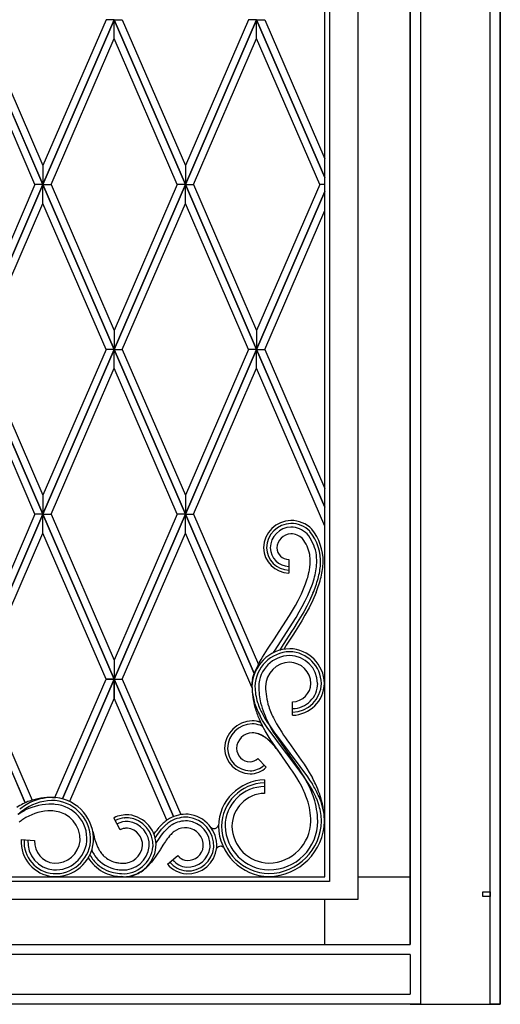
# Model space of a CAD drawing. Units: millimetres. Extents: x 0 to 8410, y 0 to 5940.
# Drawn here: x 7430 to 7750, y 3745 to 4402 of the extents above; entities that cross this region are included whole.
import ezdxf

# ---------------------------------------------------------------- set-up
doc = ezdxf.new("R2010")
doc.units = ezdxf.units.MM
doc.layers.add('YKK_A1', color=4, linetype='Continuous', lineweight=30)

msp = doc.modelspace()

# ---------------------------------------------------------------- linework, layer by layer
at = {"layer": 'YKK_A1', "linetype": 'Continuous', "ltscale": 0.5}
for p, q in [((7655.02, 4698.73), (7655.02, 3815)), ((7636.02, 4691.69), (7636.02, 3827)), ((7633.02, 3830), (7633.02, 4689.41)), ((7750.02, 3745), (7750.02, 4645.01)), ((7690.02, 3785), (7690.02, 4638.08)), ((7690.02, 4637.79), (7690.02, 3785)), ((7696.72, 4638.31), (7696.72, 3751.7)), ((7743.32, 3745), (7743.32, 4638.31)), ((7750.02, 4638.08), (7750.02, 3745)), ((7445.02, 4292.03), (7397.52, 4402)), ((7397.52, 4401.99), (7445.02, 4292.02)), ((7402.96, 4402), (7445.02, 4304.63)), ((7445.02, 4292.03), (7492.52, 4402)), ((7487.08, 4402), (7445.02, 4304.63)), ((7492.52, 4401.99), (7445.02, 4292.02)), ((7492.52, 4402), (7487.08, 4402)), ((7540.02, 4292.03), (7492.52, 4402)), ((7492.52, 4402), (7497.96, 4402)), ((7492.52, 4389.38), (7492.52, 4401.99)), ((7492.52, 4389.38), (7492.52, 4401.99)), ((7492.52, 4401.99), (7540.02, 4292.02)), ((7497.96, 4402), (7540.02, 4304.63)), ((7540.02, 4292.03), (7587.52, 4402)), ((7582.08, 4402), (7540.02, 4304.63)), ((7587.52, 4401.99), (7540.02, 4292.02)), ((7587.52, 4402), (7582.08, 4402)), ((7633.02, 4296.65), (7587.52, 4402)), ((7587.52, 4402), (7592.96, 4402)), ((7587.52, 4389.38), (7587.52, 4401.99)), ((7587.52, 4389.38), (7587.52, 4401.99)), ((7587.52, 4401.99), (7633.02, 4296.64)), ((7592.96, 4402), (7633.02, 4309.26)), ((7439.57, 4292.02), (7397.52, 4389.38)), ((7450.47, 4292.02), (7492.52, 4389.38)), ((7534.57, 4292.02), (7492.52, 4389.38)), ((7545.47, 4292.02), (7587.52, 4389.38)), ((7629.57, 4292.02), (7587.52, 4389.38)), ((7445.02, 4304.63), (7445.02, 4292.03)), ((7445.02, 4304.63), (7445.02, 4292.03)), ((7540.02, 4304.63), (7540.02, 4292.03)), ((7540.02, 4304.63), (7540.02, 4292.03)), ((7397.52, 4182.03), (7445.02, 4292.02)), ((7439.57, 4292.02), (7397.52, 4194.64)), ((7445.02, 4292), (7397.52, 4182.01)), ((7445.02, 4292.02), (7439.57, 4292.02)), ((7445.02, 4292.02), (7439.57, 4292.02)), ((7492.52, 4182.03), (7445.02, 4292.02)), ((7445.02, 4292.02), (7450.47, 4292.02)), ((7445.02, 4292.02), (7450.47, 4292.02)), ((7445.02, 4279.39), (7445.02, 4292)), ((7445.02, 4279.39), (7445.02, 4292)), ((7445.02, 4292), (7492.52, 4182.01)), ((7450.47, 4292.02), (7492.52, 4194.64)), ((7492.52, 4182.03), (7540.02, 4292.02)), ((7534.57, 4292.02), (7492.52, 4194.64)), ((7540.02, 4292), (7492.52, 4182.01)), ((7540.02, 4292.02), (7534.57, 4292.02)), ((7540.02, 4292.02), (7534.57, 4292.02)), ((7587.52, 4182.03), (7540.02, 4292.02)), ((7540.02, 4292.02), (7545.47, 4292.02)), ((7540.02, 4292.02), (7545.47, 4292.02)), ((7540.02, 4279.39), (7540.02, 4292)), ((7540.02, 4279.39), (7540.02, 4292)), ((7540.02, 4292), (7587.52, 4182.01)), ((7545.47, 4292.02), (7587.52, 4194.64)), ((7629.57, 4292.02), (7587.52, 4194.64)), ((7633.02, 4292.02), (7629.57, 4292.02)), ((7633.02, 4292.02), (7629.57, 4292.02)), ((7587.52, 4182.03), (7633.02, 4287.4)), ((7633.02, 4287.38), (7587.52, 4182.01)), ((7402.96, 4182.01), (7445.02, 4279.39)), ((7487.08, 4182.01), (7445.02, 4279.39)), ((7497.96, 4182.01), (7540.02, 4279.39)), ((7582.08, 4182.01), (7540.02, 4279.39)), ((7592.96, 4182.01), (7633.02, 4274.77)), ((7492.52, 4194.64), (7492.52, 4182.03)), ((7492.52, 4194.64), (7492.52, 4182.03)), ((7587.52, 4194.64), (7587.52, 4182.03)), ((7587.52, 4194.64), (7587.52, 4182.03)), ((7445.02, 4072.03), (7397.52, 4182.01)), ((7397.52, 4181.99), (7445.02, 4072.01)), ((7402.96, 4182.01), (7445.02, 4084.63)), ((7445.02, 4072.03), (7492.52, 4182.01)), ((7487.08, 4182.01), (7445.02, 4084.63)), ((7492.52, 4181.99), (7445.02, 4072.01)), ((7492.52, 4182.01), (7487.08, 4182.01)), ((7492.52, 4182.01), (7487.08, 4182.01)), ((7540.02, 4072.03), (7492.52, 4182.01)), ((7492.52, 4182.01), (7497.96, 4182.01)), ((7492.52, 4182.01), (7497.96, 4182.01)), ((7492.52, 4169.38), (7492.52, 4181.99)), ((7492.52, 4169.38), (7492.52, 4181.99)), ((7492.52, 4181.99), (7540.02, 4072.01)), ((7497.96, 4182.01), (7540.02, 4084.63)), ((7540.02, 4072.03), (7587.52, 4182.01)), ((7582.08, 4182.01), (7540.02, 4084.63)), ((7587.52, 4181.99), (7540.02, 4072.01)), ((7587.52, 4182.01), (7582.08, 4182.01)), ((7587.52, 4182.01), (7582.08, 4182.01)), ((7633.02, 4076.65), (7587.51, 4182.01)), ((7587.51, 4182.01), (7592.96, 4182.01)), ((7587.51, 4169.39), (7587.51, 4182)), ((7587.51, 4182), (7633.02, 4076.63)), ((7587.52, 4182.01), (7592.96, 4182.01)), ((7587.52, 4169.38), (7587.52, 4181.99)), ((7592.96, 4182.01), (7633.02, 4089.26)), ((7439.57, 4072.01), (7397.52, 4169.38)), ((7450.47, 4072.01), (7492.52, 4169.38)), ((7534.57, 4072.01), (7492.52, 4169.38)), ((7545.47, 4072.01), (7587.52, 4169.38)), ((7633.02, 4064.03), (7587.51, 4169.39)), ((7445.02, 4084.63), (7445.02, 4072.03)), ((7445.02, 4084.63), (7445.02, 4072.03)), ((7540.02, 4084.63), (7540.02, 4072.03)), ((7540.02, 4084.63), (7540.02, 4072.03)), ((7397.52, 3962.03), (7445.02, 4072.01)), ((7439.57, 4072.01), (7397.52, 3974.64)), ((7445.02, 4072), (7397.52, 3962.02)), ((7445.02, 4072.01), (7439.57, 4072.01)), ((7445.02, 4072.01), (7439.57, 4072.01)), ((7492.52, 3962.03), (7445.02, 4072.01)), ((7445.02, 4072.01), (7450.47, 4072.01)), ((7445.02, 4072.01), (7450.47, 4072.01)), ((7445.02, 4059.39), (7445.02, 4072)), ((7445.02, 4059.39), (7445.02, 4072)), ((7445.02, 4072), (7492.52, 3962.02)), ((7450.47, 4072.01), (7492.52, 3974.64)), ((7492.52, 3962.03), (7540.02, 4072.01)), ((7534.57, 4072.01), (7492.52, 3974.64)), ((7540.02, 4072), (7492.52, 3962.02)), ((7540.02, 4072.01), (7534.57, 4072.01)), ((7540.02, 4072.01), (7534.57, 4072.01)), ((7540.02, 4072.01), (7545.47, 4072.01)), ((7585.9, 3965.78), (7540.02, 4072.01)), ((7540.02, 4072.01), (7545.47, 4072.01)), ((7540.02, 4059.39), (7540.02, 4072)), ((7540.02, 4059.39), (7540.02, 4072)), ((7540.02, 4072), (7585.9, 3965.77)), ((7545.47, 4072.01), (7588.76, 3971.77)), ((7402.96, 3962.02), (7445.02, 4059.39)), ((7487.08, 3962.02), (7445.02, 4059.39)), ((7497.96, 3962.02), (7540.02, 4059.39)), ((7584.41, 3956.61), (7540.02, 4059.39)), ((7609, 4041.73), (7609, 4032.74)), ((7620.19, 4025.55), (7621.3, 4028.8)), ((7624.68, 4025.27), (7625.84, 4028.93)), ((7617.38, 4018.96), (7618.87, 4022.27)), ((7618.87, 4022.27), (7620.19, 4025.55)), ((7621.69, 4017.88), (7623.29, 4021.58)), ((7623.29, 4021.58), (7624.68, 4025.27)), ((7613.35, 4011.18), (7615.16, 4014.52)), ((7615.16, 4014.52), (7617.38, 4018.96)), ((7619.91, 4014.17), (7621.69, 4017.88)), ((7624.99, 4014.72), (7622.49, 4009.63)), ((7625.07, 4019.25), (7622.81, 4014.32)), ((7627.21, 4019.85), (7624.99, 4014.72)), ((7609.45, 4004.54), (7611.44, 4007.85)), ((7611.44, 4007.85), (7613.35, 4011.18)), ((7615.94, 4006.78), (7617.99, 4010.46)), ((7617.99, 4010.46), (7619.91, 4014.17)), ((7620.93, 4010.63), (7618.92, 4006.95)), ((7622.49, 4009.63), (7619.77, 4004.6)), ((7622.81, 4014.32), (7620.93, 4010.63)), ((7599.41, 3980.74), (7613.79, 4003.12)), ((7600.47, 3990.57), (7609.45, 4004.54)), ((7613.79, 4003.12), (7615.94, 4006.78)), ((7616.82, 4003.3), (7614.63, 3999.68)), ((7618.92, 4006.95), (7616.82, 4003.3)), ((7619.77, 4004.6), (7617.63, 4000.89)), ((7612.4, 3996.09), (7610.89, 3993.73)), ((7614.63, 3999.68), (7612.4, 3996.09)), ((7615.43, 3997.24), (7613.2, 3993.67)), ((7617.63, 4000.89), (7615.43, 3997.24)), ((7594.84, 3981.95), (7599.79, 3989.53)), ((7599.79, 3989.53), (7600.47, 3990.57)), ((7610.89, 3993.73), (7605.63, 3985.69)), ((7611.71, 3991.33), (7607.31, 3984.59)), ((7613.2, 3993.67), (7611.71, 3991.33)), ((7593.69, 3980.15), (7594.84, 3981.95)), ((7605.27, 3985.14), (7602.84, 3981.19)), ((7605.63, 3985.69), (7605.27, 3985.14)), ((7606.98, 3984.1), (7605.56, 3981.85)), ((7607.31, 3984.59), (7606.98, 3984.1)), ((7589.32, 3972.81), (7590.56, 3974.99)), ((7590.56, 3974.99), (7591.55, 3976.67)), ((7591.55, 3976.67), (7592.6, 3978.39)), ((7592.6, 3978.39), (7593.69, 3980.15)), ((7598.63, 3979.52), (7599.41, 3980.74)), ((7492.52, 3974.64), (7492.52, 3962.03)), ((7492.52, 3974.64), (7492.52, 3962.03)), ((7586.54, 3967.18), (7587.44, 3969.16)), ((7587.44, 3969.16), (7588.47, 3971.22)), ((7588.47, 3971.22), (7589.32, 3972.81)), ((7433.18, 3879.46), (7397.52, 3962.02)), ((7397.52, 3962), (7433.17, 3879.46)), ((7402.96, 3962.02), (7437.85, 3881.24)), ((7452.93, 3882.94), (7487.08, 3962.02)), ((7492.52, 3962.02), (7457.99, 3882.07)), ((7458, 3882.07), (7492.52, 3962)), ((7492.52, 3962.02), (7487.08, 3962.02)), ((7487.08, 3962.02), (7492.52, 3962.02)), ((7492.52, 3962.02), (7497.96, 3962.02)), ((7532.14, 3870.27), (7492.52, 3962.02)), ((7492.52, 3962.02), (7497.96, 3962.02)), ((7492.52, 3962), (7492.52, 3949.39)), ((7492.52, 3949.39), (7492.52, 3962)), ((7492.52, 3962), (7532.14, 3870.27)), ((7497.96, 3962.02), (7537.02, 3871.57)), ((7584.71, 3961.65), (7585.04, 3962.97)), ((7585.04, 3962.97), (7585.45, 3964.34)), ((7585.45, 3964.34), (7585.96, 3965.74)), ((7585.96, 3965.74), (7586.54, 3967.18)), ((7492.52, 3949.39), (7462.69, 3880.33)), ((7527.72, 3867.87), (7492.52, 3949.39)), ((7611.46, 3937.86), (7611.46, 3946.86)), ((7591.53, 3934.46), (7589.93, 3937.28)), ((7591.36, 3938.76), (7592.87, 3936.05)), ((7592.87, 3936.05), (7594.51, 3933.37)), ((7593.11, 3927.54), (7591.19, 3931.09)), ((7593.24, 3931.7), (7591.53, 3934.46)), ((7594.6, 3929.66), (7593.24, 3931.7)), ((7594.51, 3933.37), (7595.82, 3931.38)), ((7606.68, 3913.35), (7594.6, 3929.66)), ((7597.25, 3929.36), (7595.05, 3933.42)), ((7595.82, 3931.38), (7597.18, 3929.41)), ((7597.18, 3929.41), (7598.58, 3927.46)), ((7598.84, 3926.7), (7597.25, 3929.36)), ((7599.14, 3935.3), (7600.85, 3932.13)), ((7600.85, 3932.13), (7602.32, 3929.62)), ((7602.32, 3929.62), (7604.29, 3926.5)), ((7595.17, 3924.07), (7593.11, 3927.54)), ((7596.91, 3921.34), (7595.17, 3924.07)), ((7598.58, 3927.46), (7599.53, 3926.16)), ((7600.5, 3924.07), (7598.84, 3926.7)), ((7599.53, 3926.16), (7600.5, 3924.86)), ((7600.5, 3924.86), (7609.23, 3913.24)), ((7613.16, 3905.97), (7600.5, 3924.07)), ((7604.29, 3926.5), (7605.52, 3924.63)), ((7605.52, 3924.63), (7606.78, 3922.77)), ((7606.78, 3922.77), (7608.08, 3920.9)), ((7604.29, 3910.7), (7596.91, 3921.34)), ((7597.54, 3919.28), (7599.04, 3917.65)), ((7608.08, 3920.9), (7608.95, 3919.66)), ((7608.95, 3919.66), (7612.07, 3915.29)), ((7601.14, 3915.09), (7602.65, 3913.05)), ((7602.65, 3913.05), (7603.56, 3911.75)), ((7604.76, 3910.04), (7604.29, 3910.7)), ((7608.82, 3904.32), (7604.76, 3910.04)), ((7606.47, 3913.64), (7606.11, 3914.17)), ((7607.6, 3912.08), (7606.68, 3913.35)), ((7615.79, 3901.18), (7607.6, 3912.08)), ((7609.23, 3913.24), (7610.16, 3911.95)), ((7610.16, 3911.95), (7611.12, 3910.66)), ((7611.12, 3910.66), (7621.49, 3896.72)), ((7612.07, 3915.29), (7612.55, 3914.62)), ((7612.55, 3914.62), (7617.29, 3907.9)), ((7588.4, 3908.92), (7593.92, 3903.13)), ((7593.92, 3903.13), (7588.4, 3908.92)), ((7610.14, 3902.42), (7608.82, 3904.32)), ((7614.05, 3904.67), (7613.16, 3905.97)), ((7615.81, 3902.05), (7614.05, 3904.67)), ((7617.29, 3907.9), (7619.14, 3905.17)), ((7619.14, 3905.17), (7620.94, 3902.41)), ((7611.43, 3900.52), (7610.14, 3902.42)), ((7612.68, 3898.62), (7611.43, 3900.52)), ((7614.29, 3896.07), (7612.68, 3898.62)), ((7615.82, 3893.51), (7614.29, 3896.07)), ((7616.77, 3899.86), (7615.79, 3901.18)), ((7617.51, 3899.41), (7615.81, 3902.05)), ((7618.23, 3897.88), (7616.77, 3899.86)), ((7619.14, 3896.74), (7617.51, 3899.41)), ((7619.65, 3895.88), (7618.23, 3897.88)), ((7621.41, 3892.66), (7619.14, 3896.74)), ((7620.94, 3902.41), (7622.67, 3899.61)), ((7621.49, 3896.72), (7622.89, 3894.65)), ((7622.67, 3899.61), (7624.71, 3896.04)), ((7592.84, 3894.77), (7592.84, 3885.77)), ((7617.59, 3890.27), (7615.82, 3893.51)), ((7621.04, 3893.86), (7619.65, 3895.88)), ((7622.38, 3891.81), (7621.04, 3893.86)), ((7623.44, 3888.49), (7621.41, 3892.66)), ((7624.06, 3889.04), (7622.38, 3891.81)), ((7622.89, 3894.65), (7624.69, 3891.85)), ((7451.45, 3883.02), (7453.42, 3882.91)), ((7625.62, 3886.22), (7624.06, 3889.04)), ((7496.49, 3861.46), (7492.41, 3869.49)), ((7499.51, 3869.42), (7499.65, 3869.43)), ((7556.84, 3863.28), (7556.89, 3863.22)), ((7556.89, 3863.22), (7556.94, 3863.17)), ((7478.38, 3860.32), (7478.9, 3857.76)), ((7478.9, 3857.76), (7479.5, 3855.38)), ((7497.45, 3861.88), (7497.07, 3861.73)), ((7497.98, 3862.06), (7497.45, 3861.88)), ((7498.13, 3862.11), (7497.98, 3862.06)), ((7499.39, 3862.37), (7499.15, 3862.34)), ((7499.63, 3862.41), (7499.39, 3862.37)), ((7500.03, 3862.44), (7499.63, 3862.41)), ((7519.07, 3858.49), (7519.3, 3858.82)), ((7519.3, 3858.82), (7520.19, 3860.07)), ((7520.07, 3856.41), (7520.9, 3857.63)), ((7520.19, 3860.07), (7521.12, 3861.31)), ((7520.9, 3857.63), (7522.05, 3859.23)), ((7521.12, 3861.31), (7522.43, 3862.91)), ((7522.05, 3859.23), (7522.94, 3860.4)), ((7522.65, 3855.77), (7523.71, 3857.29)), ((7522.94, 3860.4), (7524.19, 3861.91)), ((7523.71, 3857.29), (7524.81, 3858.76)), ((7524.81, 3858.76), (7525.96, 3860.16)), ((7525.96, 3860.16), (7527.15, 3861.47)), ((7529.44, 3857.31), (7528.7, 3856.41)), ((7556.94, 3863.17), (7556.99, 3863.12)), ((7557.31, 3862.83), (7557.4, 3862.77)), ((7557.4, 3862.77), (7557.49, 3862.71)), ((7557.81, 3862.53), (7557.94, 3862.47)), ((7558.15, 3862.39), (7558.36, 3862.33)), ((7558.36, 3862.33), (7558.43, 3862.31)), ((7558.66, 3862.27), (7558.73, 3862.26)), ((7430.42, 3855), (7439.39, 3854.32)), ((7519.84, 3856.05), (7520.07, 3856.41)), ((7520.41, 3852.29), (7522.65, 3855.77)), ((7524.95, 3851.08), (7523.36, 3848.58)), ((7525.47, 3851.87), (7524.95, 3851.08)), ((7525.98, 3852.64), (7525.47, 3851.87)), ((7526.73, 3853.74), (7525.98, 3852.64)), ((7527.22, 3854.45), (7526.73, 3853.74)), ((7527.96, 3855.46), (7527.22, 3854.45)), ((7528.7, 3856.41), (7527.96, 3855.46)), ((7563.99, 3850.42), (7563.96, 3850.43)), ((7564.18, 3850.38), (7563.99, 3850.42)), ((7564.25, 3850.36), (7564.18, 3850.38)), ((7520.68, 3844.42), (7519.82, 3843.16)), ((7523.1, 3848.18), (7520.68, 3844.42)), ((7523.36, 3848.58), (7523.1, 3848.18)), ((7528.01, 3838.62), (7535.05, 3844.22)), ((7497.69, 3839.17), (7497.84, 3839.16)), ((7518.62, 3841.5), (7517.35, 3839.87)), ((7519.82, 3843.16), (7518.62, 3841.5)), ((7535.89, 3843.31), (7535.97, 3843.23)), ((7636.02, 3827), (7064.02, 3827)), ((7067.02, 3830), (7633.02, 3830)), ((7497.11, 3830.19), (7497.1, 3830.19)), ((7497.11, 3830.19), (7497.11, 3830.19)), ((7497.12, 3830.19), (7497.12, 3830.19)), ((7497.13, 3830.19), (7497.13, 3830.19)), ((7497.13, 3830.19), (7497.13, 3830.19)), ((7497.13, 3830.19), (7497.13, 3830.19)), ((7497.13, 3830.19), (7497.13, 3830.19)), ((7497.15, 3830.19), (7497.14, 3830.19)), ((7497.14, 3830.19), (7497.14, 3830.19)), ((7497.16, 3830.19), (7497.15, 3830.19)), ((7497.15, 3830.19), (7497.15, 3830.19)), ((7497.15, 3830.19), (7497.15, 3830.19)), ((7497.17, 3830.19), (7497.17, 3830.19)), ((7497.2, 3830.19), (7497.19, 3830.19)), ((7497.19, 3830.19), (7497.19, 3830.19)), ((7497.2, 3830.19), (7497.2, 3830.19)), ((7497.2, 3830.19), (7497.2, 3830.19)), ((7497.2, 3830.19), (7497.2, 3830.19)), ((7497.22, 3830.18), (7497.22, 3830.18)), ((7497.22, 3830.18), (7497.22, 3830.18)), ((7497.24, 3830.18), (7497.24, 3830.18)), ((7497.24, 3830.18), (7497.24, 3830.18)), ((7497.25, 3830.18), (7497.25, 3830.18)), ((7498.59, 3830.13), (7497.31, 3830.2)), ((7655.02, 3830), (7690.02, 3830)), ((7690.02, 3785), (7690.02, 3830)), ((7738.3, 3816.96), (7738.3, 3819.99)), ((7738.3, 3819.99), (7743.3, 3819.99)), ((7743.3, 3819.99), (7743.3, 3816.96)), ((7655.02, 3815), (7045.01, 3815)), ((7633.02, 3785), (7633.02, 3815)), ((7743.3, 3816.96), (7738.3, 3816.96)), ((7010.02, 3785), (7690.02, 3785)), ((7010.02, 3785), (7690.02, 3785)), ((7633.02, 3785), (7690.02, 3785)), ((7690.02, 3778.3), (7010.02, 3778.3)), ((7690.02, 3778.3), (7690.02, 3751.7)), ((7010.02, 3751.7), (7690.02, 3751.7)), ((7696.72, 3751.7), (7696.72, 3745)), ((7696.72, 3745), (7003.32, 3745)), ((7690.02, 3745), (7010.02, 3745)), ((7690.02, 3745), (7750.02, 3745)), ((7750.02, 3745), (7743.32, 3745))]:
    msp.add_line(p, q, dxfattribs=at)
for centre, radius, start, end in [((7610.83, 4049.17), 18.73, 91.40816, 178.6138), ((7610.03, 4047.23), 20.67, 46.01132, 89.04318), ((7610.78, 4049.22), 16.68, 91.41655, 178.62219), ((7610.72, 4049.28), 14.12, 91.41278, 178.61842), ((7610.06, 4047.32), 18.58, 45.99679, 89.02866), ((7610.1, 4047.43), 15.97, 46.00603, 89.0379), ((7597.21, 4040.11), 32.98, 357.44647, 38.26236), ((7596.83, 4040.39), 35.07, 359.65007, 38.24225), ((7610.61, 4049.4), 9.51, 91.42036, 178.62599), ((7610.18, 4047.63), 11.27, 46.00143, 89.0333), ((7598.76, 4040.29), 24.68, 11.36558, 38.73667), ((7596.22, 4039.31), 31.75, 13.02279, 38.13198), ((7609.42, 4050.05), 17.32, 181.4099, 268.61554), ((7609.37, 4050), 15.27, 181.40391, 268.60955), ((7609.31, 4049.94), 12.71, 181.41336, 268.619), ((7609.19, 4049.82), 8.09, 181.42259, 268.62823), ((7582.44, 4039.68), 40.89, 0.82752, 7.70096), ((7584.86, 4040.09), 42.77, 359.41358, 8.57602), ((7544.44, 4048.72), 79.55, 348.65316, 350.94492), ((7572.31, 4042.25), 51.05, 353.19191, 357.77496), ((7490.97, 4062.6), 139.01, 345.98271, 348.27446), ((7561.14, 4043.97), 66.64, 351.70313, 356.28618), ((7570.46, 4043.27), 59.87, 350.9857, 355.56876), ((7504.18, 4056.79), 129.13, 348.07398, 350.36573), ((7569.21, 4042.89), 62.76, 352.9363, 357.51935), ((7515.33, 4059.39), 110.3, 343.89802, 346.18978), ((7505.64, 4064.88), 128, 341.45269, 343.74445), ((7508.32, 4058.36), 123.72, 346.30082, 348.59258), ((7501.84, 4063.74), 133.01, 343.05963, 345.35138), ((7503.09, 4069.83), 132.05, 337.47779, 339.76954), ((7499.73, 4069.04), 136.64, 338.90057, 341.19233), ((7610.23, 3956.43), 25.84, 91.40514, 178.61078), ((7609.02, 3958.56), 23.72, 1.39718, 88.60282), ((7610.19, 3956.49), 23.79, 91.40953, 178.61517), ((7610.12, 3956.55), 21.23, 91.40618, 178.61181), ((7609.07, 3958.61), 21.67, 1.39786, 88.6035), ((7609.13, 3958.67), 19.1, 1.39718, 88.60282), ((7610.01, 3956.66), 16.61, 91.40867, 178.61431), ((7609.25, 3958.78), 14.49, 1.39819, 88.60383), ((7604.71, 3957.79), 20.4, 173.91192, 178.49498), ((7600.48, 3958.44), 16.16, 180.4108, 187.28423), ((7643.6, 3958.31), 59.21, 181.20934, 194.94386), ((7645.38, 3958.02), 60.98, 180.89827, 183.19003), ((7627.05, 3953.68), 43.09, 169.33441, 171.62616), ((7624.8, 3957.76), 38.4, 181.04724, 197.06393), ((7643.67, 3958.17), 54.78, 181.15929, 192.60891), ((7641.73, 3958.14), 48.34, 181.28439, 197.30108), ((7610.98, 3959.62), 19.76, 271.39718, 358.60282), ((7610.93, 3959.67), 21.81, 271.39785, 358.60349), ((7611.15, 3959.44), 12.58, 271.39718, 358.60282), ((7611.46, 3959.13), 16.77, 270.00081, 0.0009), ((7628.07, 3958.68), 43.77, 185.31165, 196.76127), ((7642.67, 3964.71), 59.51, 198.27227, 202.85532), ((7682.58, 3973.38), 100.86, 197.50829, 202.09134), ((7642.23, 3964.45), 57.04, 198.34243, 202.92549), ((7677.08, 3982.07), 96.04, 204.50858, 206.80033), ((7681.85, 3971.62), 95.09, 195.49534, 200.07839), ((7711.62, 3985.05), 123.17, 199.581, 201.87276), ((7696.88, 3991.89), 120.09, 204.76032, 207.05208), ((7732.6, 3999.14), 152.45, 203.24597, 205.53773), ((7694.76, 3982.65), 106.7, 204.0531, 206.34486), ((7585.01, 3915.3), 18.86, 91.39095, 178.59659), ((7585.01, 3915.3), 18.86, 91.39095, 178.59659), ((7584.96, 3915.35), 16.82, 91.40591, 178.61155), ((7584.05, 3910.3), 23.86, 75.37553, 88.8064), ((7584.32, 3917.03), 17.13, 69.90535, 89.23461), ((7584.06, 3915.44), 16.73, 70.03763, 88.33331), ((7699.23, 3984.9), 120.7, 204.18506, 206.47681), ((7580.88, 3910.57), 22.44, 61.45565, 66.64304), ((7584.81, 3915.5), 10.66, 91.38754, 178.59318), ((7584.81, 3915.5), 10.66, 91.38754, 178.59318), ((7584.02, 3909.85), 16.32, 74.3983, 88.13282), ((7584.24, 3912.03), 14.13, 70.47375, 88.76944), ((7582.72, 3907.74), 18.71, 65.43775, 72.31118), ((7578.42, 3899.11), 28.27, 63.51828, 68.10133), ((7579.35, 3901.78), 25.54, 59.53121, 64.11426), ((7569.94, 3887.11), 42.85, 58.23434, 60.5261), ((7578.02, 3900.61), 27.22, 53.79575, 58.3788), ((7561.46, 3878.56), 54.66, 53.09556, 55.38731), ((7558.4, 3876.56), 58.24, 49.90045, 52.19221), ((7557.01, 3877.05), 58.6, 48.21438, 50.50614), ((7554, 3874.89), 62.4, 45.51017, 47.80193), ((7560.28, 3882.83), 52.13, 44.36906, 46.66082), ((7541, 3865.2), 78.46, 41.40046, 43.69221), ((7535.92, 3863.85), 82.94, 38.15325, 40.44501), ((7583.53, 3916.19), 17.39, 181.40309, 268.60873), ((7583.53, 3916.19), 17.39, 181.40309, 268.60873), ((7583.48, 3916.13), 15.34, 181.39622, 268.60186), ((7583.33, 3915.99), 9.19, 181.40677, 268.61241), ((7583.33, 3915.99), 9.19, 181.40677, 268.61241), ((7582.91, 3914.98), 8.18, 271.37014, 312.18603), ((7582.91, 3914.98), 8.18, 271.37014, 312.18603), ((7582.75, 3915.37), 14.57, 271.40184, 312.21773), ((7583.03, 3914.68), 15.88, 270.29096, 313.32282), ((7583.03, 3914.68), 15.88, 270.29096, 313.32282), ((7593.61, 3863.17), 31.6, 91.40322, 178.60886), ((7593.56, 3863.22), 29.55, 91.40712, 178.61276), ((7592.84, 3863.94), 26.32, 89.99991, 180), ((7519.94, 3840.91), 109.42, 24.52629, 26.81804), ((7536.43, 3837.99), 103.4, 29.09909, 31.39085), ((7516.02, 3837.95), 123.25, 25.82983, 28.12159), ((7552.28, 3857.02), 82.3, 20.29151, 24.87456), ((7450.25, 3839.25), 43.79, 88.4325, 109.00355), ((7451.29, 3848.46), 34.52, 86.45553, 113.82662), ((7593.39, 3863.4), 22.38, 91.40571, 178.61135), ((7502.56, 3838.04), 126.51, 20.14772, 22.43948), ((7480.94, 3829.53), 154.22, 20.18808, 22.47983), ((7536.45, 3841.42), 99.79, 24.38227, 26.67403), ((7536.16, 3840.15), 102.6, 25.68142, 27.97318), ((7573, 3859.26), 61.13, 19.91904, 24.50209), ((7574.07, 3866.17), 58.71, 0.99598, 19.29167), ((7452.88, 3836.72), 47.07, 111.02443, 122.47405), ((7486.98, 3798.32), 95.96, 124.48638, 126.77813), ((7456.84, 3839.62), 44.88, 115.74614, 122.61957), ((7451.06, 3836.49), 42.04, 89.67548, 114.78467), ((7451.95, 3846.21), 34.73, 87.82162, 121.94469), ((7449.7, 3833.98), 44.57, 85.65468, 87.94644), ((7451.34, 3855.49), 23, 355.67414, 85.66582), ((7450.66, 3854.91), 26.14, 357.06362, 84.26926), ((7450.61, 3854.86), 28.2, 357.06295, 84.26859), ((7571.29, 3865.73), 52.5, 1.59338, 17.61007), ((7571.69, 3865.79), 56.59, 1.41784, 17.43453), ((7563.31, 3856.28), 69.24, 17.77822, 22.36128), ((7587.55, 3865.97), 43.23, 1.62062, 15.35514), ((7572.33, 3861.35), 61.09, 10.98373, 17.85716), ((7476.73, 3815.99), 73.76, 128.71067, 131.00243), ((7467.72, 3812.94), 70.6, 119.05168, 123.63473), ((7485.75, 3800.43), 91.57, 124.7337, 127.02545), ((7450.55, 3840.03), 34.07, 93.97841, 123.60606), ((7449.5, 3817.06), 56.97, 86.74001, 91.32306), ((7450.85, 3855.07), 18.97, 357.06558, 84.27122), ((7500.95, 3851.9), 19.55, 86.25277, 115.88042), ((7500.05, 3851.13), 20.4, 356.65584, 83.86148), ((7540.55, 3848.59), 23.25, 86.77426, 118.65271), ((7540.54, 3848.58), 21.26, 86.83862, 118.71707), ((7539.8, 3850.73), 19.17, 357.06275, 84.26839), ((7539.74, 3850.69), 21.23, 357.0664, 84.27204), ((7584.23, 3866.19), 48.55, 1.17979, 8.05322), ((7477.63, 3803.6), 79.43, 125.32903, 127.62079), ((7501.15, 3851.51), 17.99, 95.23166, 115.80272), ((7500.89, 3852.21), 14.75, 86.25022, 115.87787), ((7500.9, 3848.26), 21.21, 91.08398, 93.37574), ((7500.62, 3849.92), 19.54, 85.78344, 90.3665), ((7500.17, 3851.23), 15.78, 356.6602, 83.86584), ((7500.1, 3851.17), 18.35, 356.65907, 83.86471), ((7571, 3820.27), 64.63, 136.42537, 138.71713), ((7551.46, 3837.38), 38.7, 130.25304, 134.83609), ((7569.27, 3821.53), 60.52, 135.86309, 138.15484), ((7567.09, 3820.19), 59.94, 131.20015, 133.49191), ((7545.28, 3843.38), 30.14, 121.78392, 128.65736), ((7572.83, 3814.84), 65.28, 132.11607, 134.40782), ((7545.08, 3843.64), 27.82, 122.02809, 128.90152), ((7549.14, 3838.27), 32.07, 124.20076, 128.78381), ((7540.44, 3849.09), 18.26, 86.59405, 120.71711), ((7539.87, 3850.79), 16.61, 357.06101, 84.26664), ((7559.04, 3865.31), 3.08, 267.0666, 344.54987), ((7596.61, 3864.78), 34.6, 181.39718, 268.60282), ((7596.56, 3864.73), 32.55, 181.39402, 268.59966), ((7596.5, 3864.67), 29.99, 181.39718, 268.60282), ((7596.38, 3864.56), 25.38, 181.39718, 268.60282), ((7594.89, 3868.07), 35.89, 271.39718, 358.60282), ((7595.06, 3867.89), 28.71, 271.39718, 358.60282), ((7594.84, 3868.12), 37.94, 271.39718, 358.60282), ((7595.76, 3867.19), 32.5, 269.99996, 0.00004), ((7503.54, 3847.04), 16.06, 113.76323, 116.05498), ((7501.51, 3849.5), 13.05, 100.43974, 105.02279), ((7500.71, 3850.26), 12.2, 86.30872, 93.18216), ((7500.29, 3851.34), 11.16, 356.63463, 83.84027), ((7557.43, 3833.04), 37.05, 136.78069, 139.07245), ((7555.65, 3833.64), 35.34, 133.22358, 135.51533), ((7553.8, 3833.92), 33.89, 128.9763, 131.26806), ((7540.46, 3849.5), 13.41, 94.66145, 126.53989), ((7539.9, 3840.23), 22.64, 86.75891, 91.34196), ((7539.99, 3850.9), 12, 357.06533, 84.27097), ((7560.75, 3866.98), 5.4, 225.732, 228.02375), ((7560.64, 3867.11), 5.42, 229.84357, 232.13533), ((7559.13, 3865.26), 3.03, 237.24846, 244.12189), ((7560.01, 3867.61), 5.54, 248.08604, 250.37779), ((7559.61, 3867.86), 5.68, 258.06392, 260.35568), ((7559.2, 3866.09), 3.86, 263.0881, 265.37985), ((7454.1, 3853.79), 23.72, 177.06468, 264.27032), ((7454.05, 3853.74), 21.67, 177.06637, 264.27201), ((7453.98, 3853.68), 19.1, 177.06251, 264.26815), ((7453.86, 3853.58), 14.49, 177.06176, 264.2674), ((7453.06, 3855.99), 25.84, 267.06744, 354.27308), ((7453.1, 3855.94), 23.79, 267.06856, 354.2742), ((7453.16, 3855.87), 21.22, 267.06895, 354.27459), ((7453.26, 3855.75), 16.61, 267.06859, 354.27423), ((7534.99, 3871.45), 57.77, 196.15193, 198.44369), ((7543.62, 3876.39), 67.55, 200.10024, 202.39199), ((7538.13, 3877.47), 62.96, 205.20039, 207.49215), ((7498.43, 3852.25), 20.1, 266.66552, 353.87116), ((7498.49, 3852.18), 17.53, 266.6711, 353.87674), ((7498.59, 3852.06), 12.92, 266.66913, 353.87476), ((7541.68, 3851.31), 10.34, 267.06059, 354.26623), ((7563.53, 3847.39), 3.08, 87.07172, 150.35861), ((7563.01, 3843.75), 6.74, 81.9269, 84.21866), ((7563.32, 3847.17), 3.32, 55.38998, 73.68566), ((7518.33, 3868.45), 48.22, 209.41166, 211.11664), ((7504.47, 3861.43), 32.74, 213.14123, 220.01466), ((7516.89, 3866.7), 43.63, 205.66388, 207.47954), ((7506.53, 3862.29), 32.43, 209.01469, 215.88813), ((7507.88, 3863.14), 29.54, 209.92853, 214.51159), ((7501.39, 3859.56), 22.17, 216.38859, 225.55103), ((7498.1, 3857.78), 18.63, 228.94053, 254.04972), ((7498.46, 3852.22), 22.07, 266.86455, 354.07019), ((7543.07, 3850.73), 10.32, 219.07373, 225.94716), ((7541.48, 3851.55), 19.56, 267.06285, 354.26849), ((7541.52, 3851.5), 17.51, 267.06563, 354.27127), ((7541.58, 3851.43), 14.95, 267.07202, 354.27766), ((7563.09, 3846.98), 3.62, 51.86535, 54.15711), ((7562.49, 3846.32), 4.5, 48.70193, 50.99368), ((7518.03, 3869.04), 50.22, 211.56668, 213.41065), ((7499.11, 3858.09), 28.42, 215.99066, 243.36175), ((7498.09, 3856.98), 25, 221.59749, 239.89317), ((7498.37, 3857.92), 23.29, 218.96775, 259.78364), ((7500.89, 3873.88), 34.93, 256.90546, 261.48852), ((7500.96, 3888.43), 49.36, 263.91455, 266.2063), ((7469.22, 3882.57), 64.42, 313.8384, 316.13015), ((7467.72, 3881.12), 64.53, 317.97832, 320.27008), ((7542.16, 3850.27), 18.33, 219.4703, 264.71003), ((7542.13, 3850.19), 16.25, 219.46606, 264.70579), ((7542.07, 3850.1), 13.65, 219.46954, 264.70926), ((7541.98, 3850), 9.05, 228.40565, 264.76676), ((7498.92, 3860.85), 28.79, 242.33419, 256.06871), ((7498.93, 3861.75), 31.67, 246.62605, 258.07567), ((7499.18, 3866), 33.87, 257.72968, 266.89212), ((7499.55, 3869.74), 39.62, 259.58039, 266.45383), ((7500, 3875.24), 40.64, 261.84527, 266.42832), ((7498.85, 3852.82), 22.69, 269.33791, 292.18028), ((7494.9, 3858.19), 29.2, 295.37239, 304.53483), ((7488.18, 3864.92), 38.59, 307.10042, 311.68348), ((7497.1, 3830.18), 0.00933, 59.99823, 66.87166), ((7497.1, 3830.22), 0.0292, 266.56328, 273.43672), ((7497.12, 3830.26), 0.0669, 262.98695, 269.86038), ((7497.11, 3830.2), 0.0125, 266.56328, 273.43672), ((7497.13, 3830.18), 0.00834, 86.56328, 93.43672), ((7497.12, 3830.18), 0.00834, 86.56328, 93.43672), ((7497.12, 3830.18), 0.00834, 86.56328, 93.43672), ((7497.12, 3830.18), 0.0132, 68.12834, 75.00177), ((7497.12, 3830.21), 0.0167, 266.56328, 273.43672), ((7497.13, 3830.2), 0.0125, 266.56328, 273.43672), ((7497.13, 3830.2), 0.00834, 266.56328, 273.43672), ((7497.13, 3830.2), 0.00834, 266.56328, 273.43672), ((7497.13, 3830.2), 0.00834, 266.56328, 273.43672), ((7497.14, 3830.24), 0.0459, 266.56328, 273.43672), ((7497.14, 3830.17), 0.0209, 86.56328, 93.43672), ((7497.15, 3830.26), 0.075, 268.85412, 271.14588), ((7497.16, 3830.2), 0.0132, 248.12834, 255.00177), ((7497.15, 3830.2), 0.0125, 266.56328, 273.43672), ((7497.15, 3830.2), 0.0132, 248.12834, 255.00177), ((7497.17, 3830.48), 0.288, 266.36457, 268.65632), ((7497.17, 3829.98), 0.213, 84.34201, 88.92507), ((7497.2, 3830.34), 0.151, 264.09048, 266.38224), ((7497.21, 3830.13), 0.0579, 79.30545, 90.75507), ((7497.19, 3830.15), 0.0395, 70.41917, 72.71093), ((7497.2, 3830.22), 0.0375, 268.85412, 271.14588), ((7497.2, 3830.22), 0.0375, 268.85412, 271.14588), ((7497.25, 3830.51), 0.326, 264.45542, 266.74717), ((7497.23, 3830.3), 0.113, 262.51393, 264.80569), ((7497.25, 3830.03), 0.15, 88.85412, 91.14588), ((7497.24, 3830.11), 0.075, 88.85412, 91.14588)]:
    msp.add_arc(centre, radius, start, end, dxfattribs=at)

doc.saveas('drawing.dxf')
